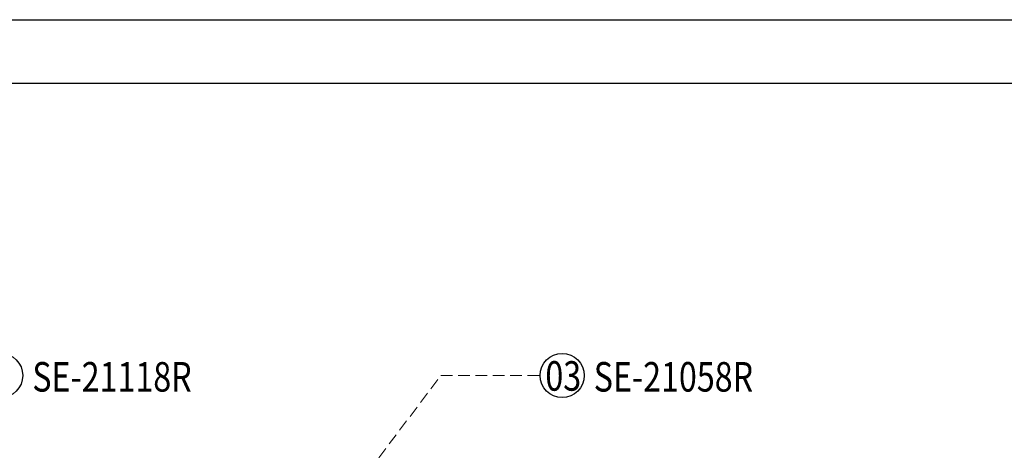
# Model space of a CAD drawing. Units: centimetres. Extents: x 970 to 4750, y 1142 to 2033.
# Drawn here: x 2666 to 2990, y 1890 to 2033 of the extents above; entities that cross this region are included whole.
import ezdxf

# ---------------------------------------------------------------- set-up
doc = ezdxf.new("R2010")
doc.units = ezdxf.units.CM
doc.linetypes.add('HIDDEN', pattern=[9.525, 6.35, -3.175])
for name, color, linetype in [('H-06.木作(細線)', 8, 'Continuous'), ('IE-DIM', 3, 'Continuous'), ('文字', 4, 'Continuous')]:
    doc.layers.add(name, color=color, linetype=linetype)
doc.styles.add('1', font='SimSun.ttf')
doc.styles.add('CHINA', font='txt.shx', dxfattribs={"bigfont": 'chineset.shx'})
doc.dimstyles.new('DN-1', dxfattribs={"dimtxt": 2.6, "dimasz": 1, "dimexe": 1, "dimexo": 2, "dimgap": 0.5, "dimtad": 1, "dimdec": 0, "dimzin": 9, "dimdsep": 46, "dimtxsty": 'CHINA', "dimblk": 'ARCHTICK', "dimcen": 2, "dimdle": 1, "dimclrd": 5, "dimclre": 8, "dimclrt": 4, "dimadec": 1, "dimazin": 2, "dimtfac": 0.416667, "dimtdec": 0, "dimtix": 1, "dimtmove": 2, "dimatfit": 0, "dimldrblk": 'CCC', "dimfxl": 4, "dimfxlon": 1, "dimtzin": 0, "dimlwd": 25, "dimlwe": 25, "dimarcsym": 0})

# ---------------------------------------------------------------- blocks, each defined once
blk = doc.blocks.new('10.')
for points in [[(-4200, 2970), (0, 2970), (0, 0), (-4200, 0)], [(-4130, 2900), (-70, 2900), (-70, 270), (-4130, 270)]]:
    blk.add_lwpolyline(points, close=True)
blk = doc.blocks.new('_ArchTick')
at = {"color": 0, "linetype": 'ByBlock', "const_width": 0.15}
blk.add_lwpolyline([(-0.5, -0.5), (0.5, 0.5)], dxfattribs=at)
blk = doc.blocks.new('CCC')
at = {"layer": 'IE-DIM', "color": 4, "linetype": 'Continuous', "const_width": 0.432}
blk.add_lwpolyline([(-1.76, 1.61), (-0.84, 0.01), (-1.76, -1.6)], dxfattribs=at)

msp = doc.modelspace()

# ---------------------------------------------------------------- linework, layer by layer
at = {"layer": 'H-06.木作(細線)', "color": 8}
for centre in [(2659.26, 1915.11), (2844.52, 1915.11)]:
    msp.add_circle(centre, 7.25, dxfattribs=at)

# ---------------------------------------------------------------- block references
at = {"xscale": 0.3, "yscale": 0.3, "zscale": 0.3}
msp.add_blockref('10.', (3490.08, 1141.6), dxfattribs=at)

# ---------------------------------------------------------------- texts
at = {"layer": '文字', "color": 4, "style": '1', "width": 0.8}
for s, p in [('SE-21118R', (2669.67, 1909.8)), ('SE-21058R', (2854.94, 1909.8))]:
    msp.add_text(s, height=9.75, dxfattribs=at).set_placement(p)
at = {"layer": '文字', "color": 7, "style": '1', "width": 0.8}
msp.add_text('03', height=9.75, dxfattribs=at).set_placement((2838.98, 1910.09))

# ---------------------------------------------------------------- leaders
at = {"layer": '文字', "color": 4, "linetype": 'HIDDEN', "ltscale": 0.6}
msp.add_leader([(2777.13, 1878.81), (2804.52, 1915.11), (2837.27, 1915.11)], dimstyle='DN-1', override={"dimasz": 2.4, "dimtad": 0, "dimclrd": 8, "dimlwd": 15}, dxfattribs=at)

doc.saveas('drawing.dxf')
